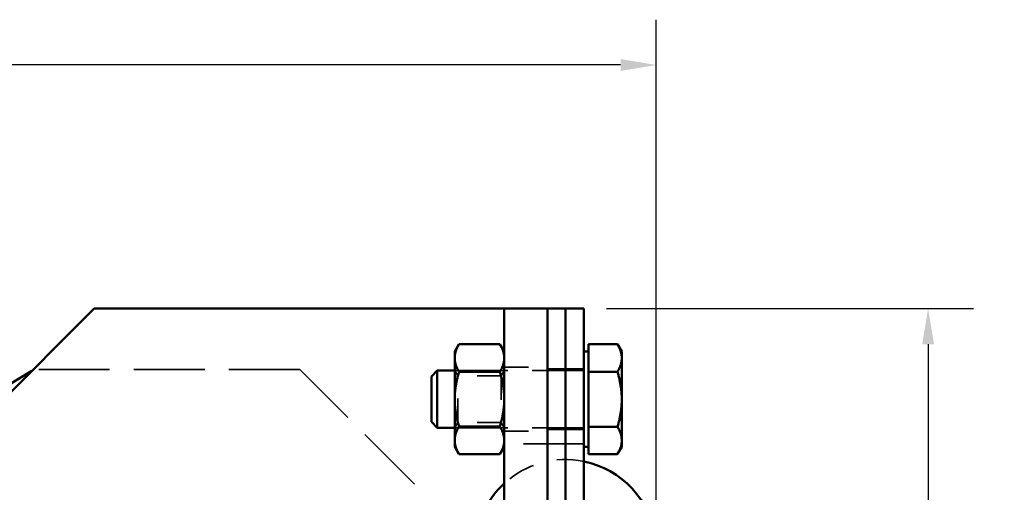
# Model space of a CAD drawing. Units: inches. Extents: x 0.2 to 50.9, y 0.9 to 32.1.
# Drawn here: x 15.6 to 19.7, y 18.9 to 20.9 of the extents above; entities that cross this region are included whole.
import ezdxf

# ---------------------------------------------------------------- set-up
doc = ezdxf.new("R2010")
doc.units = ezdxf.units.IN
doc.header["$LTSCALE"] = 1.5
doc.header["$MEASUREMENT"] = 0
doc.linetypes.add('DASHED', pattern=[0.2067, 0.1654, -0.0413])
for name, color, linetype, lineweight in [('Dimension (ANSI)', 7, 'Continuous', 25), ('Hidden (ANSI)', 7, 'DASHED', 35), ('Visible (ANSI)', 7, 'Continuous', 50)]:
    doc.layers.add(name, color=color, linetype=linetype, lineweight=lineweight)
doc.styles.add('Dimension Text (ANSI)', font='tahoma.ttf')
doc.dimstyles.new('Default (ANSI)', dxfattribs={"dimscale": 1.5, "dimtxt": 0.12, "dimasz": 0.098425, "dimexe": 0.125, "dimexo": 0.0625, "dimgap": 0.031496, "dimtad": 0, "dimtih": 1, "dimtoh": 1, "dimdec": 3, "dimrnd": 1e-08, "dimzin": 4, "dimdsep": 46, "dimtxsty": 'Dimension Text (ANSI)', "dimcen": 0.09, "dimdle": 0.393701, "dimclrd": 256, "dimclre": 256, "dimclrt": 256, "dimaunit": 1, "dimazin": 1, "dimtfac": 1, "dimtdec": 3, "dimtofl": 0, "dimtmove": 0, "dimatfit": 3, "dimfxl": 1, "dimtolj": 1, "dimtzin": 4, "dimlwd": -1, "dimlwe": -1, "dimarcsym": 0})

# ---------------------------------------------------------------- blocks, each defined once
blk = doc.blocks.new('*D27')
at = {"layer": 'Defpoints', "color": 0, "transparency": 16777216}
for p in [(18.2808, 20.6744), (18.2808, 18.6665), (10.0058, 18.5901)]:
    blk.add_point(p, dxfattribs=at)
at = {"layer": 'Dimension (ANSI)', "transparency": 16777216}
for p, q in [((10.0058, 18.6839), (10.0058, 20.8619)), ((18.2808, 18.7603), (18.2808, 20.8619)), ((10.1534, 20.6744), (13.7992, 20.6744)), ((18.1331, 20.6744), (14.4874, 20.6744))]:
    blk.add_line(p, q, dxfattribs=at)
for points in [[(10.1534, 20.699), (10.1534, 20.6498), (10.0058, 20.6744)], [(18.1331, 20.699), (18.1331, 20.6498), (18.2808, 20.6744)]]:
    blk.add_solid(points, dxfattribs=at)
at = {"layer": 'Dimension (ANSI)', "transparency": 16777216, "insert": (13.8464, 20.7685), "char_height": 0.18, "attachment_point": 1, "style": 'Dimension Text (ANSI)'}
blk.add_mtext('\\A1;8.275', dxfattribs=at)
blk = doc.blocks.new('*D28')
at = {"layer": 'Defpoints', "color": 0, "transparency": 16777216}
for p in [(17.9805, 19.6665), (19.405, 19.6665), (17.0093, 11.5866)]:
    blk.add_point(p, dxfattribs=at)
at = {"layer": 'Dimension (ANSI)', "transparency": 16777216}
for p, q in [((18.0742, 19.6665), (19.5925, 19.6665)), ((19.405, 19.5189), (19.405, 15.7679)), ((19.405, 11.7342), (19.405, 15.4852)), ((17.103, 11.5866), (19.5925, 11.5866))]:
    blk.add_line(p, q, dxfattribs=at)
for points in [[(19.3804, 19.5189), (19.4296, 19.5189), (19.405, 19.6665)], [(19.3804, 11.7342), (19.4296, 11.7342), (19.405, 11.5866)]]:
    blk.add_solid(points, dxfattribs=at)
at = {"layer": 'Dimension (ANSI)', "transparency": 16777216, "insert": (19.1067, 15.7207), "char_height": 0.18, "attachment_point": 1, "style": 'Dimension Text (ANSI)'}
blk.add_mtext('\\A1;8.080', dxfattribs=at)

msp = doc.modelspace()

# ---------------------------------------------------------------- linework, layer by layer
at = {"layer": 'Hidden (ANSI)'}
for p, q in [((18.00014, 19.51882), (18.00014, 19.51882)), ((18.00014, 19.06422), (18.00014, 19.06422))]:
    msp.add_line(p, q, dxfattribs=at)
at = {"layer": 'Hidden (ANSI)', "ltscale": 0.152547}
for p, q in [((18.00014, 19.51882), (18.12035, 19.51882)), ((18.00014, 19.40582), (18.12035, 19.40582)), ((18.00014, 19.40517), (18.12035, 19.40517)), ((18.00014, 19.17852), (18.12035, 19.17852)), ((18.00014, 19.17787), (18.12035, 19.17787)), ((18.00014, 19.06422), (18.12035, 19.06422))]:
    msp.add_line(p, q, dxfattribs=at)
at = {"layer": 'Hidden (ANSI)', "ltscale": 0.000530183}
for p, q in [((18.1206, 19.51839), (18.12035, 19.51882)), ((18.1206, 19.06465), (18.12035, 19.06422))]:
    msp.add_line(p, q, dxfattribs=at)
at = {"layer": 'Hidden (ANSI)', "ltscale": 0.012127}
msp.add_line((15.70654, 19.41374), (15.69829, 19.40876), dxfattribs=at)
at = {"layer": 'Hidden (ANSI)', "ltscale": 1.182331}
msp.add_line((16.80628, 19.41374), (15.70654, 19.41374), dxfattribs=at)
at = {"layer": 'Hidden (ANSI)', "ltscale": 1.17047}
msp.add_line((17.83273, 18.3873), (16.80628, 19.41374), dxfattribs=at)
at = {"layer": 'Hidden (ANSI)', "ltscale": 0.860223}
for p, q in [((17.98045, 19.40963), (17.44703, 19.40963)), ((17.98045, 19.17341), (17.44703, 19.17341))]:
    msp.add_line(p, q, dxfattribs=at)
at = {"layer": 'Hidden (ANSI)', "ltscale": 0.031145}
for p, q in [((17.45933, 19.38831), (17.44703, 19.40962)), ((17.63945, 19.38831), (17.65175, 19.40962)), ((17.45933, 19.19473), (17.44703, 19.17342)), ((17.63945, 19.19473), (17.65175, 19.17342))]:
    msp.add_line(p, q, dxfattribs=at)
at = {"layer": 'Hidden (ANSI)', "ltscale": 0.386019}
for p, q in [((17.45933, 19.19473), (17.45933, 19.38831)), ((17.63945, 19.38831), (17.63945, 19.19473))]:
    msp.add_line(p, q, dxfattribs=at)
at = {"layer": 'Hidden (ANSI)', "ltscale": 0.228614}
for p, q in [((17.63945, 19.38831), (17.45933, 19.38831)), ((17.63945, 19.19473), (17.45933, 19.19473))]:
    msp.add_line(p, q, dxfattribs=at)
at = {"layer": 'Hidden (ANSI)', "ltscale": 0.227575}
for p, q in [((17.65175, 19.42452), (17.83105, 19.42452)), ((17.65175, 19.15852), (17.83105, 19.15852)), ((17.83105, 19.10652), (17.65175, 19.10652))]:
    msp.add_line(p, q, dxfattribs=at)
at = {"layer": 'Hidden (ANSI)', "ltscale": 0.094754}
for p, q in [((17.90575, 19.41652), (17.83105, 19.41652)), ((17.90575, 19.41652), (17.98045, 19.41652)), ((17.90575, 19.16652), (17.83105, 19.16652)), ((17.90575, 19.16652), (17.98045, 19.16652)), ((17.83105, 19.10652), (17.90575, 19.10652)), ((17.98045, 19.10652), (17.90575, 19.10652))]:
    msp.add_line(p, q, dxfattribs=at)
at = {"layer": 'Hidden (ANSI)', "ltscale": 0.449729}
msp.add_arc((17.90575, 18.66652), 0.375, 78.50982, 132.63561, dxfattribs=at)
at = {"layer": 'Hidden (ANSI)', "ltscale": 0.146427}
for points in [[(18.13793, 19.462), (18.13793, 19.48837), (18.12035, 19.51882)], [(18.13793, 19.46232), (18.13793, 19.4361), (18.12035, 19.40582)], [(18.12035, 19.40517), (18.13793, 19.43562), (18.13793, 19.462)], [(18.12035, 19.40582), (18.13793, 19.34491), (18.13793, 19.29217)], [(18.13793, 19.29152), (18.13793, 19.34427), (18.12035, 19.40517)], [(18.13793, 19.29217), (18.13793, 19.23942), (18.12035, 19.17852)], [(18.12035, 19.17787), (18.13793, 19.23877), (18.13793, 19.29152)], [(18.12035, 19.17852), (18.13793, 19.14789), (18.13793, 19.12137)], [(18.13793, 19.12104), (18.13793, 19.14741), (18.12035, 19.17787)], [(18.13793, 19.12137), (18.13793, 19.09484), (18.12035, 19.06422)], [(18.12035, 19.06422), (18.13793, 19.09467), (18.13793, 19.12104)]]:
    msp.add_rational_spline(points, [1, 1.0379548493, 1], degree=2, dxfattribs=at)
at = {"layer": 'Hidden (ANSI)', "ltscale": 0.145288}
msp.add_rational_spline([(18.1206, 19.51839), (18.13793, 19.48837), (18.13793, 19.46232)], [1.00051464884, 1.03769575622, 1], degree=2, dxfattribs=at)
at = {"layer": 'Visible (ANSI)'}
for p, q in [((14.58105, 18.29152), (15.95605, 19.66652)), ((15.95605, 19.66652), (17.46175, 19.66652)), ((17.46175, 19.66652), (17.65175, 19.66652)), ((17.65175, 19.29152), (17.65175, 19.66652)), ((17.83105, 19.66652), (17.65175, 19.66652)), ((17.83105, 19.66652), (17.83105, 19.29152)), ((17.83105, 19.29152), (17.83105, 19.66652)), ((17.90575, 19.66652), (17.83105, 19.66652)), ((17.90575, 19.29152), (17.90575, 19.66652)), ((17.98045, 19.66652), (17.90575, 19.66652)), ((17.90575, 19.66652), (17.90575, 19.29152)), ((17.98045, 19.66652), (17.98045, 19.29152)), ((17.44703, 19.48837), (17.46461, 19.51882)), ((17.63417, 19.51882), (17.46461, 19.51882)), ((17.65175, 19.48837), (17.63417, 19.51882)), ((18.00014, 19.46167), (18.00014, 19.51882)), ((18.00014, 19.51882), (18.12035, 19.51882)), ((18.13793, 19.48837), (18.1206, 19.51839)), ((17.44703, 19.48837), (17.44703, 19.462)), ((18.00014, 19.48837), (17.98045, 19.48837)), ((18.13793, 19.46167), (18.13793, 19.48837)), ((17.44703, 19.462), (17.44703, 19.29152)), ((18.00014, 19.40452), (18.00014, 19.46167)), ((18.13793, 19.29087), (18.13793, 19.46167)), ((15.69829, 19.40876), (12.99759, 17.7765)), ((17.35053, 19.38548), (17.37468, 19.40963)), ((17.35053, 19.19756), (17.35053, 19.38548)), ((17.37468, 19.40963), (17.37468, 19.17341)), ((17.44703, 19.40963), (17.37468, 19.40963)), ((17.63417, 19.40517), (17.46461, 19.40517)), ((18.00014, 19.29087), (18.00014, 19.40452)), ((18.00014, 19.40452), (18.12035, 19.40452)), ((17.44703, 19.29152), (17.44703, 19.12104)), ((17.65175, 19.29152), (17.65175, 16.04152)), ((17.83105, 16.04152), (17.83105, 19.29152)), ((17.83105, 19.29152), (17.83105, 16.04152)), ((17.90575, 19.29152), (17.90575, 16.04152)), ((17.90575, 16.04152), (17.90575, 19.29152)), ((17.98045, 16.04152), (17.98045, 19.29152)), ((18.00014, 19.17722), (18.00014, 19.29087)), ((18.13793, 19.12072), (18.13793, 19.29087)), ((17.35053, 19.19756), (17.37468, 19.17341)), ((17.44703, 19.17341), (17.37468, 19.17341)), ((17.63417, 19.17787), (17.46461, 19.17787)), ((18.00014, 19.17722), (18.12035, 19.17722)), ((18.00014, 19.12072), (18.00014, 19.17722)), ((17.44703, 19.12104), (17.44703, 19.09467)), ((18.00014, 19.06422), (18.00014, 19.12072)), ((18.13793, 19.09467), (18.13793, 19.12072)), ((17.44703, 19.09467), (17.46461, 19.06422)), ((17.63417, 19.06422), (17.46461, 19.06422)), ((17.65175, 19.09467), (17.63417, 19.06422)), ((18.00014, 19.09467), (17.98045, 19.09467)), ((18.00014, 19.06422), (18.12035, 19.06422)), ((18.13793, 19.09467), (18.1206, 19.06465))]:
    msp.add_line(p, q, dxfattribs=at)
for start, end in [(296.01884, 78.50982), (132.63561, 227.36439)]:
    msp.add_arc((17.90575, 18.66652), 0.375, start, end, dxfattribs=at)
for points, weights in [([(17.46461, 19.51882), (17.44703, 19.48837), (17.44703, 19.462)], [1, 1.0379548493, 1]), ([(17.65175, 19.462), (17.65175, 19.48837), (17.63417, 19.51882)], [1, 1.0379548493, 1]), ([(18.12035, 19.51882), (18.12048, 19.51861), (18.1206, 19.51839)], [1, 1.00025909308, 1.00051464884]), ([(18.13793, 19.46167), (18.13793, 19.4882), (18.12035, 19.51882)], [1, 1.0379548493, 1]), ([(17.44703, 19.462), (17.44703, 19.43562), (17.46461, 19.40517)], [1, 1.0379548493, 1]), ([(17.63417, 19.40517), (17.65175, 19.43562), (17.65175, 19.462)], [1, 1.0379548493, 1]), ([(18.12035, 19.40452), (18.13793, 19.43515), (18.13793, 19.46167)], [1, 1.0379548493, 1]), ([(17.46461, 19.40517), (17.44703, 19.34427), (17.44703, 19.29152)], [1, 1.0379548493, 1]), ([(17.65175, 19.29152), (17.65175, 19.34427), (17.63417, 19.40517)], [1, 1.0379548493, 1]), ([(18.13793, 19.29087), (18.13793, 19.34362), (18.12035, 19.40452)], [1, 1.0379548493, 1]), ([(17.44703, 19.29152), (17.44703, 19.23877), (17.46461, 19.17787)], [1, 1.0379548493, 1]), ([(17.63417, 19.17787), (17.65175, 19.23877), (17.65175, 19.29152)], [1, 1.0379548493, 1]), ([(18.12035, 19.17722), (18.13793, 19.23813), (18.13793, 19.29087)], [1, 1.0379548493, 1]), ([(17.46461, 19.17787), (17.44703, 19.14741), (17.44703, 19.12104)], [1, 1.0379548493, 1]), ([(17.65175, 19.12104), (17.65175, 19.14741), (17.63417, 19.17787)], [1, 1.0379548493, 1]), ([(18.13793, 19.12072), (18.13793, 19.14694), (18.12035, 19.17722)], [1, 1.0379548493, 1]), ([(17.44703, 19.12104), (17.44703, 19.09467), (17.46461, 19.06422)], [1, 1.0379548493, 1]), ([(17.63417, 19.06422), (17.65175, 19.09467), (17.65175, 19.12104)], [1, 1.0379548493, 1]), ([(18.12035, 19.06422), (18.13793, 19.0945), (18.13793, 19.12072)], [1, 1.0379548493, 1])]:
    msp.add_rational_spline(points, weights, degree=2, dxfattribs=at)

# ---------------------------------------------------------------- dimensions: what is measured, and where the dimension line sits
at = {"layer": 'Dimension (ANSI)'}
for base, p1, p2, angle, override, picture, middle in [((18.28075, 20.67439), (10.0058, 18.59011), (18.28075, 18.66652), 180, {"dimgap": 0.031496, "dimtih": 0, "dimtoh": 0, "dimdec": 3, "dimtol": 0, "dimlim": 0, "dimtp": 0, "dimtm": 0, "dimtdec": 3, "dimatfit": 1}, '*D27', (14.14327, 20.67439)), ((19.40503, 19.66652), (17.0093, 11.58661), (17.98045, 19.66652), 90, {"dimgap": 0.031496, "dimdec": 3, "dimtol": 0, "dimlim": 0, "dimtp": 0, "dimtm": 0, "dimtdec": 3, "dimatfit": 1}, '*D28', (19.40503, 15.62656))]:
    dim = msp.add_linear_dim(base=base, p1=p1, p2=p2, angle=angle, dimstyle='Default (ANSI)', override=override, dxfattribs=at)
    dim.commit()
    dim.dimension.update_dxf_attribs({"geometry": picture, "text_midpoint": middle, "dimtype": 160})

doc.saveas('drawing.dxf')
